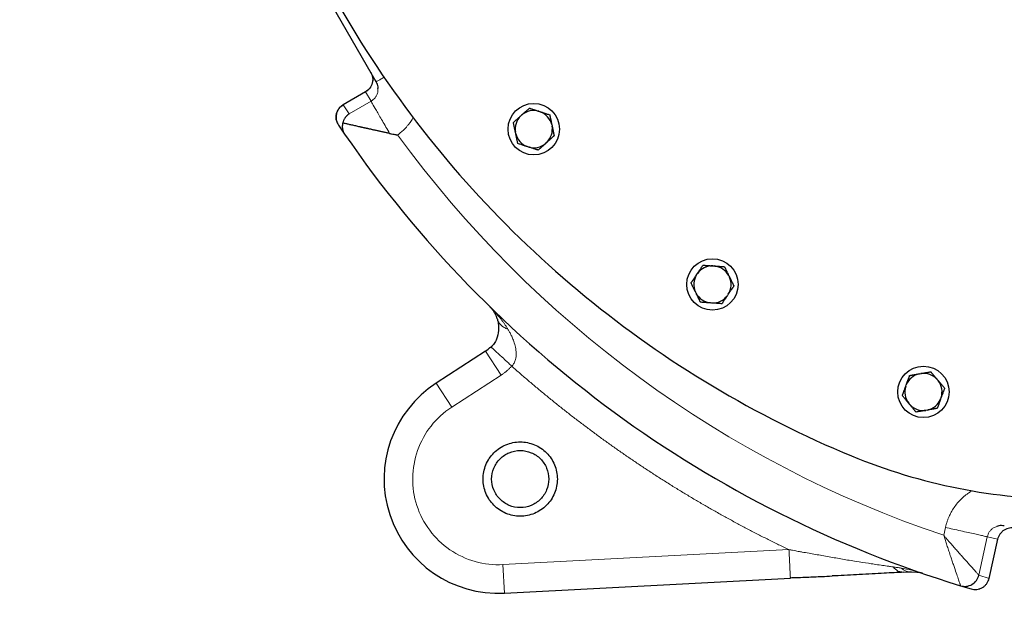
# Model space of a CAD drawing. Units: millimetres. Extents: x 0 to 420, y 0 to 297.
# Drawn here: x 88 to 105, y 73 to 83 of the extents above; entities that cross this region are included whole.
import ezdxf

# ---------------------------------------------------------------- set-up
doc = ezdxf.new("R2010")
doc.units = ezdxf.units.MM
doc.styles.add('SLDTEXTSTYLE0', font='TXT', dxfattribs={"width": 0.605})
doc.dimstyles.new('SLDDIMSTYLE0', dxfattribs={"dimtxt": 3.5, "dimasz": 3.5, "dimexe": 0, "dimexo": 0.0625, "dimgap": 0.875, "dimtad": 1, "dimlfac": 20, "dimrnd": 1e-09, "dimzin": 12, "dimdsep": 46, "dimtxsty": 'SLDTEXTSTYLE0', "dimsah": 1, "dimcen": 0.09, "dimadec": 0, "dimazin": 3, "dimtfac": 1, "dimtdec": 3, "dimtofl": 0, "dimtmove": 0, "dimatfit": 3, "dimfxl": 0, "dimfrac": 2, "dimtolj": 1, "dimtzin": 12, "dimarcsym": 0})

# ---------------------------------------------------------------- blocks, each defined once
blk = doc.blocks.new('_D_10')
at = {"color": 7, "linetype": 'Continuous', "lineweight": 0}
for p, q in [((84.468, 103.549), (84.468, 50.365)), ((159.718, 88.999), (159.718, 50.365)), ((159.718, 51.365), (84.468, 51.365))]:
    blk.add_line(p, q, dxfattribs=at)
at = {"color": 7, "linetype": 'Continuous', "lineweight": 18}
for points in [[(84.468, 51.365), (87.968, 50.827), (87.968, 51.903)], [(159.718, 51.365), (156.218, 51.903), (156.218, 50.827)]]:
    blk.add_solid(points, dxfattribs=at)
at = {"color": 7, "linetype": 'Continuous', "lineweight": 18, "insert": (116.746, 55.877), "char_height": 3.5, "attachment_point": 1, "style": 'SLDTEXTSTYLE0'}
blk.add_mtext('1505', dxfattribs=at)
blk = doc.blocks.new('_D_11')
at = {"color": 7, "linetype": 'Continuous', "lineweight": 0}
for p, q in [((77.118, 102.939), (77.118, 39.073)), ((159.718, 92.799), (159.718, 39.073)), ((159.718, 40.073), (77.118, 40.073))]:
    blk.add_line(p, q, dxfattribs=at)
at = {"color": 7, "linetype": 'Continuous', "lineweight": 18}
for points in [[(77.118, 40.073), (80.618, 39.535), (80.618, 40.612)], [(159.718, 40.073), (156.218, 40.612), (156.218, 39.535)]]:
    blk.add_solid(points, dxfattribs=at)
at = {"color": 7, "linetype": 'Continuous', "lineweight": 18, "insert": (113.071, 44.585), "char_height": 3.5, "attachment_point": 1, "style": 'SLDTEXTSTYLE0'}
blk.add_mtext('1652', dxfattribs=at)

msp = doc.modelspace()

# ---------------------------------------------------------------- linework, layer by layer
at = {"color": 7, "linetype": 'Continuous', "lineweight": 25}
for p, q in [((94.07807, 82.3542), (93.01603, 84.19371)), ((93.89288, 82.17804), (93.49825, 81.95019)), ((96.60712, 81.75627), (96.62709, 81.77425)), ((96.92223, 81.83698), (96.94779, 81.82868)), ((93.39026, 81.64655), (93.39473, 81.63552)), ((93.41693, 81.59461), (93.52538, 81.43512)), ((97.14968, 81.60445), (97.15527, 81.57816)), ((96.51947, 81.44302), (96.51388, 81.46931)), ((96.74693, 81.21049), (96.72137, 81.21879)), ((97.06203, 81.2912), (97.04206, 81.27322)), ((99.97103, 79.13046), (99.99783, 79.12859)), ((99.68481, 78.97591), (99.69984, 78.99819)), ((100.24798, 78.95986), (100.25976, 78.93571)), ((99.67554, 78.65077), (99.66376, 78.67492)), ((100.23871, 78.63472), (100.22368, 78.61244)), ((99.95249, 78.48017), (99.92568, 78.48205)), ((96.08354, 77.71579), (96.08957, 77.71013)), ((95.98989, 77.63715), (95.12626, 77.0763)), ((103.58403, 77.24191), (103.61049, 77.24658)), ((103.3437, 77.02271), (103.35289, 77.04796)), ((103.89402, 77.14338), (103.9113, 77.12279)), ((103.41337, 76.70498), (103.39609, 76.72557)), ((103.96369, 76.82565), (103.9545, 76.8004)), ((103.72336, 76.60645), (103.6969, 76.60178)), ((104.80285, 73.65657), (104.95616, 74.3481)), ((103.27692, 73.76787), (103.43891, 73.77487)), ((103.27806, 73.77275), (103.30041, 73.76751)), ((103.44673, 73.77518), (103.54088, 73.77117)), ((103.54091, 73.77076), (103.59009, 73.76385)), ((103.6354, 73.74872), (103.58902, 73.76243)), ((96.32021, 73.4017), (101.32573, 73.66402)), ((101.32573, 73.66402), (101.32525, 73.6726)), ((104.30428, 73.53165), (104.48906, 73.47618)), ((104.4892, 73.47621), (104.48908, 73.47625)), ((104.53457, 73.46732), (104.53742, 73.46703)), ((104.62234, 73.47513), (104.63773, 73.47843))]:
    msp.add_line(p, q, dxfattribs=at)
at = {"color": 8, "linetype": 'Continuous', "lineweight": 18}
for p, q in [((93.49944, 81.95066), (93.89165, 82.17711)), ((93.89164, 82.1771), (93.89211, 82.17629)), ((93.9867, 82.01247), (93.89165, 82.17711)), ((93.49944, 81.95066), (93.60667, 81.79305)), ((93.60667, 81.79305), (93.9867, 82.01246)), ((96.26221, 77.21781), (95.98989, 77.63715)), ((95.39858, 76.65696), (96.26221, 77.21781)), ((95.39858, 76.65696), (95.12626, 77.0763)), ((104.03826, 74.5516), (104.0078, 74.4143)), ((104.77038, 74.38929), (104.62134, 73.71675)), ((104.77038, 74.38929), (104.95598, 74.34817)), ((104.95598, 74.34815), (104.80356, 73.66063)), ((104.95598, 74.34815), (104.95616, 74.3481)), ((101.30035, 74.16316), (96.29404, 73.90101)), ((96.29404, 73.90101), (96.32021, 73.4017)), ((104.80354, 73.66064), (104.62132, 73.71675))]:
    msp.add_line(p, q, dxfattribs=at)
at = {"color": 7, "linetype": 'Continuous', "lineweight": 25}
for centre in [(96.83458, 81.52373), (99.96176, 78.80532), (103.6537, 76.92418)]:
    msp.add_circle(centre, 0.45, dxfattribs=at)
for centre, radius, start, end in [((96.83458, 81.52373), 0.32528, 74.367608, 129.632392), ((96.83458, 81.52373), 0.32528, 134.367608, 189.632392), ((96.83458, 81.52373), 0.32528, 14.367608, 69.632392), ((96.83458, 81.52373), 0.32528, 314.367608, 9.632392), ((110.21804, 92.89896), 20.25, 214.479699, 253.020301), ((96.83458, 81.52373), 0.32528, 194.367608, 249.632392), ((96.83458, 81.52373), 0.32528, 254.367608, 309.632392), ((99.96176, 78.80532), 0.32528, 88.367608, 143.632392), ((99.96176, 78.80532), 0.32528, 28.367608, 83.632392), ((99.96176, 78.80532), 0.32528, 148.367608, 203.632392), ((99.96176, 78.80532), 0.32528, 328.367608, 23.632392), ((99.96176, 78.80532), 0.32528, 208.367608, 263.632392), ((99.96176, 78.80532), 0.32528, 268.367608, 323.632392), ((95.71757, 78.05648), 0.5, 303, 317.048541), ((103.6537, 76.92418), 0.32528, 102.367608, 157.632392), ((103.6537, 76.92418), 0.32528, 42.367608, 97.632392), ((96.21554, 75.39896), 2, 123, 273), ((103.6537, 76.92418), 0.32528, 162.367608, 217.632392), ((103.6537, 76.92418), 0.32528, 342.367608, 37.632392), ((103.6537, 76.92418), 0.32528, 222.367608, 277.632392), ((103.6537, 76.92418), 0.32528, 282.367608, 337.632392)]:
    msp.add_arc(centre, radius, start, end, dxfattribs=at)
for points, knots in [([(90.96804, 92.89896), (90.96804, 91.99056), (91.03507, 91.08218), (91.30172, 89.28507), (91.50135, 88.39636), (92.02889, 86.65785), (92.3568, 85.80807), (93.1338, 84.16582), (93.58288, 83.37337), (94.5925, 81.86294), (95.15303, 81.14499), (96.37341, 79.79911), (97.03325, 79.1712), (98.43795, 78.01902), (99.1828, 77.49476), (100.7414, 76.56124), (101.55514, 76.15198), (102.39451, 75.80465)], [0, 0, 0, 0, 0.125, 0.125, 0.25, 0.25, 0.375, 0.375, 0.5, 0.5, 0.625, 0.625, 0.75, 0.75, 0.875, 0.875, 1, 1, 1, 1]), ([(93.98175, 82.52101), (93.9953, 82.49046), (94.02239, 82.42938), (94.01378, 82.32754), (93.97039, 82.23506), (93.91646, 82.19575), (93.8895, 82.1761)], [0, 0, 0, 0, 0.25023029, 0.50029275, 0.75018474, 1, 1, 1, 1]), ([(94.10728, 82.22932), (94.10852, 82.24043), (94.11342, 82.28402), (94.09316, 82.32423), (94.07807, 82.3542)], [0, 0, 0, 0, 0.25479025, 1, 1, 1, 1]), ([(93.39473, 81.64837), (93.38892, 81.66024), (93.37534, 81.68804), (93.37328, 81.73777), (93.37889, 81.79112), (93.39699, 81.84196), (93.43207, 81.90123), (93.47291, 81.93126), (93.49939, 81.95074)], [0, 0, 0, 0, 0.112367, 0.26304328, 0.41722164, 0.57138887, 0.72203515, 1, 1, 1, 1]), ([(93.49947, 81.9506), (93.48629, 81.94299), (93.47327, 81.93385), (93.44852, 81.91244), (93.4368, 81.90016), (93.41574, 81.87275), (93.40639, 81.85763), (93.39103, 81.82532), (93.38501, 81.80815), (93.37684, 81.77289), (93.37469, 81.75481), (93.37428, 81.71904), (93.37602, 81.70135), (93.38289, 81.66748), (93.38801, 81.6513), (93.40083, 81.62119), (93.4085, 81.60726), (93.417, 81.59463)], [0, 0, 0, 0, 0.125, 0.125, 0.25, 0.25, 0.375, 0.375, 0.5, 0.5, 0.625, 0.625, 0.75, 0.75, 0.875, 0.875, 1, 1, 1, 1]), ([(96.62709, 81.77425), (96.63012, 81.77697), (96.63618, 81.78242), (96.64524, 81.79057), (96.65428, 81.7987), (96.66333, 81.80685), (96.67241, 81.81503), (96.68154, 81.82327), (96.69494, 81.83534), (96.71264, 81.85126), (96.73464, 81.87107), (96.74914, 81.88413), (96.75655, 81.89081)], [0, 0, 0, 0, 0.06701702, 0.13395054, 0.20106601, 0.26862264, 0.33687095, 0.40605062, 0.47638883, 0.64401198, 0.81791818, 1, 1, 1, 1]), ([(96.75655, 81.89081), (96.76135, 81.88925), (96.77082, 81.88618), (96.78508, 81.88154), (96.79918, 81.87695), (96.81316, 81.87241), (96.82705, 81.8679), (96.84308, 81.8627), (96.86126, 81.85678), (96.88162, 81.85015), (96.90191, 81.84357), (96.91546, 81.83918), (96.92223, 81.83698)], [0, 0, 0, 0, 0.09228322, 0.18231263, 0.27029109, 0.35644429, 0.44102138, 0.52429502, 0.64643408, 0.76555895, 0.88295549, 1, 1, 1, 1]), ([(93.60667, 81.79304), (93.60337, 81.79093), (93.59691, 81.78682), (93.58776, 81.78021), (93.57928, 81.77354), (93.57145, 81.76684), (93.56426, 81.76015), (93.55767, 81.75356), (93.55166, 81.74709), (93.5462, 81.74079), (93.54125, 81.73471), (93.53678, 81.72888), (93.52982, 81.71925), (93.52096, 81.70545), (93.51113, 81.68696), (93.50312, 81.6684), (93.49669, 81.65003), (93.49357, 81.63749), (93.49206, 81.6314)], [0, 0, 0, 0, 0.060695468, 0.118721445, 0.174077975, 0.226765112, 0.276782919, 0.324131476, 0.368810877, 0.410821237, 0.4501627, 0.486835442, 0.520839683, 0.627248693, 0.728358383, 0.824178683, 0.91472127, 1, 1, 1, 1]), ([(96.47767, 81.6397), (96.48141, 81.64308), (96.48881, 81.64974), (96.49996, 81.65977), (96.51098, 81.66969), (96.5219, 81.67953), (96.53275, 81.6893), (96.54528, 81.70058), (96.55949, 81.71336), (96.57541, 81.72768), (96.59125, 81.74196), (96.60184, 81.7515), (96.60712, 81.75627)], [0, 0, 0, 0, 0.09228322, 0.18231263, 0.27029109, 0.35644429, 0.44102138, 0.52429502, 0.64643408, 0.76555895, 0.88295549, 1, 1, 1, 1]), ([(96.94779, 81.82868), (96.95166, 81.82742), (96.9594, 81.8249), (96.97099, 81.82112), (96.98256, 81.81736), (96.99414, 81.8136), (97.00577, 81.80982), (97.01746, 81.80603), (97.03461, 81.80047), (97.05725, 81.7931), (97.08541, 81.78395), (97.10397, 81.77793), (97.11346, 81.77484)], [0, 0, 0, 0, 0.06701702, 0.13395054, 0.20106601, 0.26862264, 0.33687095, 0.40605062, 0.47638883, 0.64401198, 0.81791818, 1, 1, 1, 1]), ([(97.11346, 81.77484), (97.11451, 81.76991), (97.11658, 81.76017), (97.11969, 81.7455), (97.12277, 81.731), (97.12583, 81.71662), (97.12887, 81.70234), (97.13238, 81.68585), (97.13634, 81.66715), (97.14078, 81.6462), (97.14523, 81.62534), (97.1482, 81.61141), (97.14968, 81.60445)], [0, 0, 0, 0, 0.09228322, 0.18231263, 0.27029109, 0.35644429, 0.44102138, 0.52429502, 0.64643408, 0.76555895, 0.88295549, 1, 1, 1, 1]), ([(93.49206, 81.63142), (93.49121, 81.62805), (93.48947, 81.6212), (93.48744, 81.61078), (93.4858, 81.60006), (93.48463, 81.58904), (93.48396, 81.57774), (93.48382, 81.5662), (93.48426, 81.55444), (93.4853, 81.54248), (93.48699, 81.53024), (93.48949, 81.51727), (93.49307, 81.50312), (93.49811, 81.48754), (93.50498, 81.47072), (93.51389, 81.45283), (93.52144, 81.4412), (93.52538, 81.43512)], [0, 0, 0, 0, 0.0464584, 0.09457942, 0.14436608, 0.1958211, 0.24894696, 0.3037459, 0.36021997, 0.41837104, 0.47820082, 0.54144865, 0.61418295, 0.69640475, 0.78811467, 0.88931304, 1, 1, 1, 1]), ([(94.31233, 81.44844), (94.30271, 81.45052), (94.28362, 81.45463), (94.25532, 81.46077), (94.22757, 81.46681), (94.2004, 81.47276), (94.17379, 81.47859), (94.14776, 81.48432), (94.1223, 81.48993), (94.09743, 81.49541), (94.07314, 81.50077), (94.04943, 81.50601), (94.0263, 81.51111), (94.00376, 81.51608), (93.98181, 81.52093), (93.96043, 81.52564), (93.93965, 81.53022), (93.91944, 81.53467), (93.89982, 81.539), (93.88078, 81.5432), (93.86232, 81.54728), (93.84444, 81.55124), (93.82713, 81.55508), (93.8104, 81.55882), (93.7863, 81.56423), (93.75536, 81.57122), (93.71831, 81.57964), (93.68319, 81.58764), (93.65003, 81.59521), (93.61881, 81.60234), (93.58956, 81.60904), (93.56225, 81.61529), (93.53692, 81.62109), (93.51344, 81.62648), (93.49915, 81.62977), (93.4921, 81.6314)], [0, 0, 0, 0, 0.03099161, 0.06145149, 0.09138, 0.12077751, 0.14964439, 0.17798107, 0.20578797, 0.23306555, 0.2598143, 0.28603473, 0.31172739, 0.33689286, 0.36153177, 0.38564476, 0.40923255, 0.43229588, 0.45483556, 0.47685245, 0.49834747, 0.51932163, 0.53977598, 0.55971168, 0.57912997, 0.6266615, 0.67292128, 0.71792915, 0.76170667, 0.80427724, 0.84566633, 0.88590163, 0.9250133, 0.96303418, 1, 1, 1, 1]), ([(96.51388, 81.46931), (96.51304, 81.47329), (96.51135, 81.48126), (96.50882, 81.49318), (96.5063, 81.50508), (96.50377, 81.51699), (96.50122, 81.52895), (96.49866, 81.54097), (96.4949, 81.5586), (96.48996, 81.5819), (96.4838, 81.61085), (96.47974, 81.62994), (96.47767, 81.6397)], [0, 0, 0, 0, 0.06701702, 0.13395054, 0.20106601, 0.26862264, 0.33687095, 0.40605062, 0.47638883, 0.64401198, 0.81791818, 1, 1, 1, 1]), ([(97.15527, 81.57816), (97.15604, 81.57454), (97.15758, 81.56729), (97.15989, 81.55643), (97.1622, 81.54555), (97.16452, 81.53464), (97.16811, 81.51778), (97.17294, 81.49491), (97.17904, 81.46616), (97.18527, 81.43693), (97.18938, 81.41765), (97.19149, 81.40777)], [0, 0, 0, 0, 0.06091738, 0.12192026, 0.18321343, 0.24499707, 0.30746504, 0.47165121, 0.64026925, 0.81571936, 1, 1, 1, 1]), ([(94.31233, 81.44844), (94.31964, 81.44687), (94.33146, 81.44433), (94.35499, 81.4393), (94.38286, 81.43364), (94.41217, 81.42867), (94.43547, 81.42513), (94.44706, 81.4234), (94.45283, 81.42254)], [0, 0, 0, 0, 0.15722667, 0.25434787, 0.50577533, 0.75428848, 0.87771346, 1, 1, 1, 1]), ([(96.55569, 81.27263), (96.55464, 81.27756), (96.55257, 81.2873), (96.54946, 81.30197), (96.54638, 81.31647), (96.54332, 81.33085), (96.54028, 81.34513), (96.53677, 81.36162), (96.53281, 81.38032), (96.52837, 81.40127), (96.52392, 81.42213), (96.52095, 81.43606), (96.51947, 81.44302)], [0, 0, 0, 0, 0.09228322, 0.18231263, 0.27029109, 0.35644429, 0.44102138, 0.52429502, 0.64643408, 0.76555895, 0.88295549, 1, 1, 1, 1]), ([(97.19149, 81.40777), (97.18769, 81.40435), (97.18021, 81.39761), (97.16893, 81.38746), (97.15778, 81.37743), (97.14673, 81.36747), (97.13575, 81.35759), (97.12321, 81.34628), (97.10908, 81.33358), (97.09335, 81.31944), (97.0777, 81.30533), (97.06725, 81.29591), (97.06203, 81.2912)], [0, 0, 0, 0, 0.09338495, 0.18446015, 0.27343643, 0.36054863, 0.44605625, 0.53024347, 0.65080183, 0.76843768, 0.88439413, 1, 1, 1, 1]), ([(96.72137, 81.21879), (96.71749, 81.22005), (96.70975, 81.22257), (96.69816, 81.22635), (96.68659, 81.23011), (96.67501, 81.23387), (96.66339, 81.23765), (96.65169, 81.24144), (96.63454, 81.247), (96.6119, 81.25437), (96.58374, 81.26352), (96.56518, 81.26954), (96.55569, 81.27263)], [0, 0, 0, 0, 0.06701702, 0.13395054, 0.20106601, 0.26862264, 0.33687095, 0.40605062, 0.47638883, 0.64401198, 0.81791818, 1, 1, 1, 1]), ([(96.9126, 81.15666), (96.9073, 81.15838), (96.89684, 81.16178), (96.88108, 81.1669), (96.8655, 81.17197), (96.85005, 81.17698), (96.83244, 81.1827), (96.81269, 81.18914), (96.79072, 81.19629), (96.76884, 81.20338), (96.75422, 81.20812), (96.74693, 81.21049)], [0, 0, 0, 0, 0.101978762, 0.201265873, 0.29813992, 0.392913659, 0.485934758, 0.618372448, 0.747120449, 0.873760254, 1, 1, 1, 1]), ([(97.04206, 81.27322), (97.03902, 81.27049), (97.03295, 81.26502), (97.02386, 81.25685), (97.01479, 81.24869), (97.00571, 81.24052), (96.99661, 81.23231), (96.98745, 81.22406), (96.97406, 81.21199), (96.95639, 81.1961), (96.93445, 81.17634), (96.92, 81.16332), (96.9126, 81.15666)], [0, 0, 0, 0, 0.06721764, 0.13435128, 0.20166869, 0.26943134, 0.33789184, 0.40729187, 0.47786041, 0.6450192, 0.8184409, 1, 1, 1, 1]), ([(99.69984, 78.99819), (99.70211, 79.00157), (99.70667, 79.00832), (99.71349, 79.01842), (99.7203, 79.0285), (99.72711, 79.0386), (99.73394, 79.04873), (99.74081, 79.05893), (99.75088, 79.07388), (99.76421, 79.09361), (99.78076, 79.11816), (99.79167, 79.13434), (99.79725, 79.14261)], [0, 0, 0, 0, 0.06701702, 0.13395054, 0.20106601, 0.26862264, 0.33687095, 0.40605062, 0.47638883, 0.64401198, 0.81791818, 1, 1, 1, 1]), ([(99.79725, 79.14261), (99.80228, 79.14226), (99.81221, 79.14157), (99.82717, 79.14052), (99.84196, 79.13948), (99.85662, 79.13846), (99.87119, 79.13744), (99.88801, 79.13627), (99.90708, 79.13492), (99.92844, 79.13342), (99.94971, 79.13194), (99.96393, 79.13096), (99.97103, 79.13046)], [0, 0, 0, 0, 0.092283219, 0.18231263, 0.27029109, 0.35644429, 0.441021377, 0.524295017, 0.646434075, 0.765558951, 0.882955491, 1, 1, 1, 1]), ([(99.99783, 79.12859), (100.0019, 79.1283), (100.01002, 79.12773), (100.02217, 79.12687), (100.03431, 79.12602), (100.04646, 79.12517), (100.05865, 79.12432), (100.07092, 79.12347), (100.0889, 79.12222), (100.11266, 79.12055), (100.14219, 79.11849), (100.16165, 79.11713), (100.17161, 79.11644)], [0, 0, 0, 0, 0.06701702, 0.13395054, 0.20106601, 0.26862264, 0.33687095, 0.40605062, 0.47638883, 0.64401198, 0.81791818, 1, 1, 1, 1]), ([(100.17161, 79.11644), (100.17382, 79.1119), (100.17819, 79.10295), (100.18476, 79.08947), (100.19125, 79.07615), (100.1977, 79.06294), (100.2041, 79.04981), (100.2115, 79.03466), (100.21987, 79.01748), (100.22924, 78.99823), (100.2386, 78.97906), (100.24486, 78.96626), (100.24798, 78.95986)], [0, 0, 0, 0, 0.09228322, 0.18231263, 0.27029109, 0.35644429, 0.44102138, 0.52429502, 0.64643408, 0.76555895, 0.88295549, 1, 1, 1, 1]), ([(99.5874, 78.83149), (99.59021, 78.83567), (99.59579, 78.84393), (99.60417, 78.85636), (99.61247, 78.86865), (99.62068, 78.88084), (99.62885, 78.89294), (99.63827, 78.90692), (99.64897, 78.92276), (99.66095, 78.94051), (99.67287, 78.9582), (99.68083, 78.97001), (99.68481, 78.97591)], [0, 0, 0, 0, 0.09228322, 0.18231263, 0.27029109, 0.35644429, 0.44102138, 0.52429502, 0.64643408, 0.76555895, 0.88295549, 1, 1, 1, 1]), ([(100.25976, 78.93571), (100.26154, 78.93205), (100.26511, 78.92473), (100.27044, 78.91377), (100.27577, 78.90284), (100.28111, 78.89189), (100.28647, 78.88091), (100.29187, 78.86986), (100.29984, 78.85352), (100.31043, 78.83181), (100.32118, 78.80978), (100.32977, 78.79216), (100.33399, 78.78351), (100.33612, 78.77914)], [0, 0, 0, 0, 0.067016357, 0.133949221, 0.20106403, 0.268619999, 0.336867636, 0.40604662, 0.47638414, 0.646560368, 0.823773911, 0.910939447, 1, 1, 1, 1]), ([(99.66376, 78.67492), (99.66198, 78.67859), (99.65841, 78.68591), (99.65307, 78.69686), (99.64775, 78.7078), (99.64241, 78.71874), (99.63705, 78.72973), (99.63165, 78.74077), (99.62374, 78.75697), (99.61331, 78.77838), (99.60033, 78.80499), (99.59177, 78.82252), (99.5874, 78.83149)], [0, 0, 0, 0, 0.06701702, 0.13395054, 0.20106601, 0.26862264, 0.33687095, 0.40605062, 0.47638883, 0.64401198, 0.81791818, 1, 1, 1, 1]), ([(100.33612, 78.77914), (100.33327, 78.77491), (100.32763, 78.76655), (100.31914, 78.75398), (100.31076, 78.74154), (100.30244, 78.72921), (100.29418, 78.71696), (100.28474, 78.70296), (100.27411, 78.68722), (100.26228, 78.66969), (100.2505, 78.65222), (100.24264, 78.64055), (100.23871, 78.63472)], [0, 0, 0, 0, 0.09338495, 0.18446015, 0.27343643, 0.36054863, 0.44605625, 0.53024347, 0.65080183, 0.76843768, 0.88439413, 1, 1, 1, 1]), ([(99.75191, 78.4942), (99.7497, 78.49873), (99.74533, 78.50768), (99.73876, 78.52116), (99.73226, 78.53449), (99.72582, 78.5477), (99.71941, 78.56082), (99.71202, 78.57597), (99.70365, 78.59316), (99.69427, 78.61241), (99.68491, 78.63157), (99.67866, 78.64438), (99.67554, 78.65077)], [0, 0, 0, 0, 0.09228322, 0.18231263, 0.27029109, 0.35644429, 0.44102138, 0.52429502, 0.64643408, 0.76555895, 0.88295549, 1, 1, 1, 1]), ([(100.22368, 78.61244), (100.2214, 78.60905), (100.21683, 78.60228), (100.20999, 78.59216), (100.20316, 78.58204), (100.19633, 78.57192), (100.18948, 78.56175), (100.18259, 78.55152), (100.17251, 78.53657), (100.15921, 78.51688), (100.14271, 78.4924), (100.13183, 78.47627), (100.12627, 78.46802)], [0, 0, 0, 0, 0.06721764, 0.13435128, 0.20166869, 0.26943134, 0.33789184, 0.40729187, 0.47786041, 0.6450192, 0.8184409, 1, 1, 1, 1]), ([(96.19732, 78.19736), (96.19589, 78.20206), (96.19299, 78.21165), (96.18807, 78.22592), (96.18258, 78.24047), (96.17491, 78.259), (96.16378, 78.28281), (96.14977, 78.30848), (96.13535, 78.33154), (96.12312, 78.34915), (96.11029, 78.3662), (96.09673, 78.3827), (96.0817, 78.39941), (96.0717, 78.40942), (96.06698, 78.41413)], [0, 0, 0, 0, 0.05342929, 0.10917563, 0.16724327, 0.22763145, 0.33659267, 0.46955799, 0.57049749, 0.65980417, 0.72671778, 0.82768646, 0.91878707, 1, 1, 1, 1]), ([(99.92568, 78.48205), (99.92162, 78.48233), (99.9135, 78.4829), (99.90134, 78.48376), (99.88921, 78.48461), (99.87706, 78.48546), (99.86487, 78.48631), (99.8526, 78.48716), (99.83461, 78.48841), (99.81086, 78.49008), (99.78133, 78.49214), (99.76186, 78.4935), (99.75191, 78.4942)], [0, 0, 0, 0, 0.06701702, 0.13395054, 0.20106601, 0.26862264, 0.33687095, 0.40605062, 0.47638883, 0.64401198, 0.81791818, 1, 1, 1, 1]), ([(100.12627, 78.46802), (100.12124, 78.46837), (100.11131, 78.46907), (100.09635, 78.47012), (100.08156, 78.47115), (100.06689, 78.47218), (100.05233, 78.47319), (100.03551, 78.47436), (100.01644, 78.47571), (99.99508, 78.47721), (99.9738, 78.47869), (99.95959, 78.47968), (99.95249, 78.48017)], [0, 0, 0, 0, 0.09228322, 0.18231263, 0.27029109, 0.35644429, 0.44102138, 0.52429502, 0.64643408, 0.76555895, 0.88295549, 1, 1, 1, 1]), ([(96.19742, 78.197), (96.20354, 78.17299), (96.21683, 78.12082), (96.22205, 77.99731), (96.19711, 77.87225), (96.14712, 77.77033), (96.10735, 77.729), (96.08711, 77.70797)], [0, 0, 0, 0, 0.21224937, 0.46122842, 0.72963709, 0.8623479, 1, 1, 1, 1]), ([(103.35289, 77.04796), (103.35429, 77.05179), (103.35707, 77.05944), (103.36125, 77.07089), (103.36541, 77.08232), (103.36958, 77.09376), (103.37376, 77.10525), (103.37795, 77.11681), (103.38411, 77.13375), (103.39227, 77.15612), (103.40239, 77.18394), (103.40906, 77.20228), (103.41247, 77.21166)], [0, 0, 0, 0, 0.067017017, 0.133950538, 0.201066007, 0.268622642, 0.33687095, 0.406050615, 0.476388828, 0.644011978, 0.817918184, 1, 1, 1, 1]), ([(103.41247, 77.21166), (103.41744, 77.21254), (103.42725, 77.21426), (103.44201, 77.21686), (103.45661, 77.21944), (103.47109, 77.22199), (103.48547, 77.22453), (103.50207, 77.22746), (103.5209, 77.23077), (103.54199, 77.23448), (103.56299, 77.23819), (103.57702, 77.24067), (103.58403, 77.24191)], [0, 0, 0, 0, 0.09228322, 0.18231263, 0.27029109, 0.35644429, 0.44102138, 0.52429502, 0.64643408, 0.76555895, 0.88295549, 1, 1, 1, 1]), ([(103.61049, 77.24658), (103.61451, 77.24728), (103.62253, 77.24869), (103.63453, 77.2508), (103.64651, 77.25291), (103.6585, 77.25502), (103.67054, 77.25715), (103.68264, 77.25929), (103.7004, 77.26243), (103.72385, 77.26656), (103.753, 77.2717), (103.77222, 77.27509), (103.78205, 77.27683)], [0, 0, 0, 0, 0.06701702, 0.13395054, 0.20106601, 0.26862264, 0.33687095, 0.40605062, 0.47638883, 0.64401198, 0.81791818, 1, 1, 1, 1]), ([(103.78205, 77.27683), (103.78529, 77.27296), (103.79169, 77.26533), (103.80133, 77.25384), (103.81085, 77.24249), (103.8203, 77.23123), (103.82969, 77.22004), (103.84053, 77.20713), (103.85281, 77.19248), (103.86657, 77.17607), (103.88028, 77.15974), (103.88945, 77.14883), (103.89402, 77.14338)], [0, 0, 0, 0, 0.09228322, 0.18231263, 0.27029109, 0.35644429, 0.44102138, 0.52429502, 0.64643408, 0.76555895, 0.88295549, 1, 1, 1, 1]), ([(103.28412, 76.85901), (103.28584, 76.86375), (103.28925, 76.87311), (103.29438, 76.8872), (103.29946, 76.90113), (103.30448, 76.91494), (103.30947, 76.92867), (103.31524, 76.94451), (103.32178, 76.96247), (103.32912, 76.98259), (103.3364, 77.00263), (103.34127, 77.01602), (103.3437, 77.02271)], [0, 0, 0, 0, 0.092283219, 0.182312631, 0.27029109, 0.356444291, 0.441021378, 0.524295017, 0.646434076, 0.765558951, 0.882955492, 1, 1, 1, 1]), ([(103.9113, 77.12279), (103.91392, 77.11967), (103.91915, 77.11343), (103.92697, 77.10409), (103.93479, 77.09477), (103.94262, 77.08544), (103.95048, 77.07608), (103.95839, 77.06667), (103.96998, 77.05286), (103.98528, 77.03461), (104.00431, 77.01194), (104.01686, 76.99699), (104.02327, 76.98935)], [0, 0, 0, 0, 0.067017017, 0.133950539, 0.201066008, 0.268622642, 0.33687095, 0.406050616, 0.476388828, 0.644011979, 0.817918184, 1, 1, 1, 1]), ([(103.39609, 76.72557), (103.39348, 76.72869), (103.38824, 76.73493), (103.38042, 76.74427), (103.3726, 76.75359), (103.36477, 76.76292), (103.35691, 76.77228), (103.349, 76.78169), (103.33741, 76.7955), (103.32211, 76.81375), (103.30308, 76.83642), (103.29054, 76.85137), (103.28412, 76.85901)], [0, 0, 0, 0, 0.067017017, 0.133950539, 0.201066008, 0.268622643, 0.336870951, 0.406050616, 0.476388828, 0.644011979, 0.817918184, 1, 1, 1, 1]), ([(104.02327, 76.98935), (104.02127, 76.98384), (104.01731, 76.97298), (104.01135, 76.95659), (104.00546, 76.94039), (103.99854, 76.92138), (103.99057, 76.89957), (103.98156, 76.87487), (103.97264, 76.85028), (103.96667, 76.83385), (103.96369, 76.82565)], [0, 0, 0, 0, 0.10719491, 0.21150954, 0.31326847, 0.41283757, 0.56522271, 0.71234958, 0.85645484, 1, 1, 1, 1]), ([(103.52534, 76.57154), (103.5221, 76.5754), (103.5157, 76.58303), (103.50606, 76.59452), (103.49654, 76.60588), (103.48709, 76.61713), (103.4777, 76.62832), (103.46686, 76.64123), (103.45458, 76.65588), (103.44083, 76.67229), (103.42711, 76.68862), (103.41794, 76.69953), (103.41337, 76.70498)], [0, 0, 0, 0, 0.09228322, 0.18231263, 0.27029109, 0.35644429, 0.44102138, 0.52429502, 0.64643408, 0.76555895, 0.88295549, 1, 1, 1, 1]), ([(103.9545, 76.8004), (103.9531, 76.79656), (103.95031, 76.78888), (103.94612, 76.7774), (103.94194, 76.76594), (103.93776, 76.75446), (103.93357, 76.74294), (103.92936, 76.73135), (103.9232, 76.71441), (103.91507, 76.69208), (103.90497, 76.66434), (103.89832, 76.64605), (103.89492, 76.6367)], [0, 0, 0, 0, 0.067217642, 0.134351283, 0.201668694, 0.269431337, 0.337891842, 0.407291867, 0.477860412, 0.645019202, 0.818440898, 1, 1, 1, 1]), ([(103.6969, 76.60178), (103.69289, 76.60108), (103.68487, 76.59967), (103.67287, 76.59756), (103.66088, 76.59545), (103.64889, 76.59334), (103.63685, 76.59121), (103.62475, 76.58907), (103.60699, 76.58593), (103.58354, 76.58181), (103.55439, 76.57666), (103.53517, 76.57327), (103.52534, 76.57154)], [0, 0, 0, 0, 0.06701702, 0.13395054, 0.20106601, 0.26862264, 0.33687095, 0.40605062, 0.47638883, 0.64401198, 0.81791818, 1, 1, 1, 1]), ([(103.89492, 76.6367), (103.88995, 76.63583), (103.88015, 76.6341), (103.86538, 76.6315), (103.85078, 76.62892), (103.8363, 76.62637), (103.82192, 76.62383), (103.80532, 76.6209), (103.78649, 76.61759), (103.7654, 76.61389), (103.7444, 76.61017), (103.73037, 76.60769), (103.72336, 76.60645)], [0, 0, 0, 0, 0.09228322, 0.18231263, 0.27029109, 0.35644429, 0.44102138, 0.52429502, 0.64643408, 0.76555895, 0.88295549, 1, 1, 1, 1]), ([(95.94743, 75.39896), (95.94743, 75.48404), (95.96435, 75.56908), (96.02947, 75.72629), (96.07764, 75.79839), (96.19796, 75.91872), (96.27006, 75.96689), (96.42727, 76.03201), (96.51232, 76.04893), (96.68248, 76.04893), (96.76753, 76.03201), (96.92474, 75.96689), (96.99684, 75.91872), (97.11716, 75.79839), (97.16534, 75.72629), (97.23046, 75.56908), (97.24738, 75.48404), (97.24738, 75.39896)], [0, 0, 0, 0, 0.125, 0.125, 0.25, 0.25, 0.375, 0.375, 0.5, 0.5, 0.625, 0.625, 0.75, 0.75, 0.875, 0.875, 1, 1, 1, 1]), ([(96.0974, 75.39896), (96.0974, 75.46441), (96.11042, 75.52983), (96.16051, 75.65076), (96.19757, 75.70623), (96.29013, 75.79879), (96.34559, 75.83585), (96.46653, 75.88594), (96.53195, 75.89896), (96.66285, 75.89896), (96.72828, 75.88594), (96.84921, 75.83585), (96.90468, 75.79879), (96.99724, 75.70623), (97.0343, 75.65076), (97.08439, 75.52983), (97.0974, 75.46441), (97.0974, 75.39896)], [0, 0, 0, 0, 0.125, 0.125, 0.25, 0.25, 0.375, 0.375, 0.5, 0.5, 0.625, 0.625, 0.75, 0.75, 0.875, 0.875, 1, 1, 1, 1]), ([(102.39451, 75.80465), (102.99873, 75.55463), (103.62753, 75.36407), (104.91025, 75.10916), (105.56414, 75.04482), (106.87194, 75.04482), (107.52583, 75.10916), (108.80855, 75.36407), (109.43735, 75.55463), (110.04157, 75.80465)], [0, 0, 0, 0, 0.25, 0.25, 0.5, 0.5, 0.75, 0.75, 1, 1, 1, 1]), ([(97.24738, 75.39896), (97.24738, 75.31387), (97.23046, 75.22883), (97.16534, 75.07162), (97.11716, 74.99952), (96.99684, 74.87919), (96.92474, 74.83102), (96.76753, 74.7659), (96.68248, 74.74898), (96.51232, 74.74898), (96.42727, 74.7659), (96.27006, 74.83102), (96.19796, 74.87919), (96.07764, 74.99952), (96.02947, 75.07162), (95.96435, 75.22883), (95.94743, 75.31387), (95.94743, 75.39896)], [0, 0, 0, 0, 0.125, 0.125, 0.25, 0.25, 0.375, 0.375, 0.5, 0.5, 0.625, 0.625, 0.75, 0.75, 0.875, 0.875, 1, 1, 1, 1]), ([(97.0974, 75.39896), (97.0974, 75.33351), (97.08439, 75.26808), (97.0343, 75.14715), (96.99724, 75.09168), (96.90468, 74.99912), (96.84921, 74.96206), (96.72828, 74.91197), (96.66285, 74.89896), (96.53195, 74.89896), (96.46653, 74.91197), (96.34559, 74.96206), (96.29013, 74.99912), (96.19757, 75.09168), (96.16051, 75.14715), (96.11042, 75.26808), (96.0974, 75.33351), (96.0974, 75.39896)], [0, 0, 0, 0, 0.125, 0.125, 0.25, 0.25, 0.375, 0.375, 0.5, 0.5, 0.625, 0.625, 0.75, 0.75, 0.875, 0.875, 1, 1, 1, 1]), ([(105.06881, 74.5792), (105.03546, 74.5846), (104.99091, 74.59181), (104.95075, 74.57397), (104.94067, 74.56949)], [0, 0, 0, 0, 0.74895093, 1, 1, 1, 1]), ([(104.95616, 74.3481), (104.96564, 74.38038), (104.97927, 74.4268), (105.01534, 74.45754), (105.02633, 74.46691)], [0, 0, 0, 0, 0.69520403, 1, 1, 1, 1]), ([(105.25456, 74.53802), (105.22189, 74.54157), (105.15617, 74.54871), (105.07773, 74.5147), (105.0352, 74.48501), (105.02356, 74.47085), (105.02317, 74.47038)], [0, 0, 0, 0, 0.38809592, 0.78079862, 0.99266738, 1, 1, 1, 1]), ([(103.30041, 73.76751), (103.24888, 73.76481), (103.14108, 73.75916), (102.9582, 73.74958), (102.75371, 73.73886), (102.53873, 73.72759), (102.32057, 73.71616), (102.16228, 73.70787), (102.07358, 73.70322), (102.05824, 73.70241)], [0, 0, 0, 0, 0.13793596, 0.28860466, 0.4569889, 0.63470378, 0.79749949, 0.9649769, 1, 1, 1, 1]), ([(101.31309, 73.67171), (101.41447, 73.67527), (101.60145, 73.68183), (101.84964, 73.69263), (101.99552, 73.69973), (102.05569, 73.70265)], [0, 0, 0, 0, 0.41026568, 0.75671098, 1, 1, 1, 1]), ([(104.30439, 73.53161), (104.33724, 73.52159), (104.37218, 73.51843), (104.44042, 73.52639), (104.47369, 73.5375), (104.53302, 73.57214), (104.55906, 73.59566), (104.59954, 73.65117), (104.61398, 73.68315), (104.6214, 73.71669)], [0, 0, 0, 0, 0.25, 0.25, 0.5, 0.5, 0.75, 0.75, 1, 1, 1, 1]), ([(104.48908, 73.47624), (104.50358, 73.47197), (104.51905, 73.46885), (104.55136, 73.46566), (104.5682, 73.46561), (104.60231, 73.46911), (104.61958, 73.47267), (104.65336, 73.48357), (104.66986, 73.49091), (104.70093, 73.50897), (104.71547, 73.5197), (104.74168, 73.54371), (104.75334, 73.55699), (104.77329, 73.58499), (104.78159, 73.59971), (104.79481, 73.6295), (104.79975, 73.64456), (104.80319, 73.65935)], [0, 0, 0, 0, 0.125, 0.125, 0.25, 0.25, 0.375, 0.375, 0.5, 0.5, 0.625, 0.625, 0.75, 0.75, 0.875, 0.875, 1, 1, 1, 1])]:
    msp.add_open_spline(points, degree=3, knots=knots, dxfattribs=at)
at = {"color": 8, "linetype": 'Continuous', "lineweight": 18}
for points, knots in [([(93.98294, 82.51897), (93.98482, 82.51561), (93.98859, 82.50888), (93.99364, 82.49847), (93.99824, 82.48785), (94.00233, 82.47703), (94.00593, 82.46603), (94.00902, 82.45488), (94.01159, 82.4436), (94.01363, 82.43221), (94.01515, 82.42074), (94.01613, 82.40922), (94.01659, 82.39766), (94.01651, 82.38609), (94.0159, 82.37454), (94.01475, 82.36303), (94.01307, 82.35159), (94.01087, 82.34024), (94.0059, 82.31976), (93.99358, 82.28498), (93.97049, 82.24637), (93.94353, 82.21603), (93.92249, 82.19766), (93.90555, 82.18544), (93.89562, 82.17949), (93.89165, 82.17711)], [0, 0, 0, 0, 0.02950292, 0.05900724, 0.08851182, 0.11801503, 0.1475152, 0.17701098, 0.20650182, 0.23598811, 0.2654699, 0.29494655, 0.32441708, 0.35388058, 0.38333663, 0.41278565, 0.44222838, 0.47166478, 0.50109428, 0.60313078, 0.75224693, 0.84090807, 0.91175253, 0.96478259, 1, 1, 1, 1]), ([(94.21806, 82.43503), (94.20758, 82.42897), (94.16934, 82.4069), (94.12473, 82.38114), (94.08512, 82.35827), (94.08042, 82.35556), (94.07807, 82.3542)], [0, 0, 0, 0, 0.11189098, 0.40792732, 0.70396366, 1, 1, 1, 1]), ([(93.9867, 82.01247), (94.01196, 82.03075), (94.05101, 82.05902), (94.08565, 82.11498), (94.10799, 82.1675), (94.10753, 82.20736), (94.10728, 82.22932)], [0, 0, 0, 0, 0.353594019, 0.54672356, 0.750257848, 1, 1, 1, 1]), ([(93.9867, 82.01246), (93.98747, 82.01112), (93.99622, 81.99597), (94.02858, 81.93992), (94.05218, 81.89904), (94.11131, 81.79663), (94.14682, 81.73512), (94.22532, 81.59915), (94.2683, 81.52472), (94.31233, 81.44845)], [0, 0, 0, 0, 0.25, 0.25, 0.5, 0.5, 0.75, 0.75, 1, 1, 1, 1]), ([(94.72444, 81.72415), (94.72076, 81.71794), (94.71135, 81.70201), (94.69314, 81.67347), (94.66843, 81.63783), (94.63848, 81.5989), (94.60275, 81.55709), (94.56738, 81.52026), (94.53337, 81.48828), (94.50551, 81.46396), (94.47869, 81.44205), (94.46115, 81.42882), (94.45283, 81.42254)], [0, 0, 0, 0, 0.05298856, 0.13579945, 0.24843794, 0.37126034, 0.49618223, 0.6520218, 0.74583675, 0.83875275, 0.92347146, 1, 1, 1, 1]), ([(96.06698, 78.41413), (96.07398, 78.40724), (96.09336, 78.38815), (96.12971, 78.35076), (96.18032, 78.29572), (96.22834, 78.23908), (96.26924, 78.18713), (96.29939, 78.14673), (96.32834, 78.10562), (96.3561, 78.06388), (96.3735, 78.03538), (96.38218, 78.02116)], [0, 0, 0, 0, 0.05842806, 0.16188204, 0.31025303, 0.50317097, 0.60322203, 0.70299183, 0.80242249, 0.90144963, 1, 1, 1, 1]), ([(96.38218, 78.02116), (96.35896, 78.02965), (96.33694, 78.03999), (96.2966, 78.06411), (96.27829, 78.07788), (96.24643, 78.10825), (96.23288, 78.12484), (96.2111, 78.15993), (96.20288, 78.17843), (96.19732, 78.19736)], [0, 0, 0, 0, 0.25, 0.25, 0.5, 0.5, 0.75, 0.75, 1, 1, 1, 1]), ([(96.38218, 78.02116), (96.38583, 78.01499), (96.39373, 78.00164), (96.40607, 77.97982), (96.41969, 77.95468), (96.43888, 77.91722), (96.45861, 77.87475), (96.48472, 77.81041), (96.51046, 77.7317), (96.52818, 77.63641), (96.52861, 77.55399), (96.51835, 77.49779), (96.50535, 77.45929), (96.49166, 77.43053), (96.47591, 77.40601), (96.46198, 77.38831), (96.45322, 77.37904), (96.44961, 77.37521)], [0, 0, 0, 0, 0.03212618, 0.06956566, 0.11225604, 0.16011608, 0.25770422, 0.32095442, 0.46851944, 0.62262135, 0.74149811, 0.8187137, 0.86075946, 0.90912469, 0.94853704, 0.97876768, 1, 1, 1, 1]), ([(96.08957, 77.71013), (96.08959, 77.71012), (96.09174, 77.7081), (96.10837, 77.69263), (96.14103, 77.66224), (96.18174, 77.62437), (96.22028, 77.58851), (96.25139, 77.55958), (96.29706, 77.51709), (96.35269, 77.46535), (96.40975, 77.4123), (96.43912, 77.38497), (96.44961, 77.37521)], [0, 0, 0, 0, 0.00120439, 0.14077885, 0.28615571, 0.43461713, 0.51598566, 0.59114481, 0.65983736, 0.82654931, 0.93809449, 1, 1, 1, 1]), ([(96.44969, 77.3753), (96.44457, 77.36987), (96.43434, 77.35901), (96.41855, 77.34318), (96.40248, 77.32771), (96.38607, 77.31262), (96.36934, 77.29792), (96.3523, 77.2836), (96.33493, 77.26966), (96.31724, 77.2561), (96.29922, 77.24294), (96.28091, 77.23012), (96.26845, 77.22192), (96.26221, 77.21781)], [0, 0, 0, 0, 0.09124991, 0.18229561, 0.27318217, 0.36395489, 0.45465923, 0.54534077, 0.63604511, 0.72681783, 0.81770439, 0.90875009, 1, 1, 1, 1]), ([(101.30147, 74.16243), (101.27115, 74.17691), (101.21051, 74.20587), (101.11984, 74.24986), (101.02939, 74.29425), (100.93919, 74.33907), (100.84923, 74.38431), (100.75951, 74.42998), (100.67002, 74.47607), (100.58078, 74.52259), (100.49178, 74.56953), (100.40302, 74.6169), (100.3145, 74.6647), (100.22622, 74.71292), (100.13818, 74.76156), (100.05038, 74.81064), (99.96283, 74.86013), (99.87551, 74.91006), (99.78843, 74.9604), (99.70159, 75.01118), (99.615, 75.06238), (99.52864, 75.114), (99.44252, 75.16605), (99.35665, 75.21853), (99.27101, 75.27143), (99.18562, 75.32476), (99.10047, 75.37851), (99.01555, 75.43269), (98.93088, 75.48729), (98.84645, 75.54232), (98.73608, 75.61501), (98.60019, 75.7059), (98.43932, 75.8157), (98.27956, 75.92695), (98.12092, 76.03964), (97.96339, 76.15378), (97.80697, 76.26938), (97.65166, 76.38642), (97.49747, 76.50491), (97.34439, 76.62484), (97.19242, 76.74623), (97.04157, 76.86907), (96.89182, 76.99335), (96.74321, 77.1191), (96.59562, 77.24621), (96.49822, 77.33213), (96.44951, 77.3751)], [0, 0, 0, 0, 0.01726682, 0.03452818, 0.05178447, 0.0690361, 0.08628348, 0.10352701, 0.1207671, 0.13800415, 0.15523858, 0.17247078, 0.18970116, 0.20693013, 0.22415809, 0.24138546, 0.25861263, 0.27584003, 0.29306804, 0.31029708, 0.32752756, 0.34475988, 0.36199445, 0.37923168, 0.39647196, 0.41371572, 0.43096334, 0.44821524, 0.46547183, 0.4827335, 0.50000066, 0.53337816, 0.56673663, 0.60007899, 0.63340819, 0.66672716, 0.70003882, 0.73334611, 0.76665199, 0.79995938, 0.83327122, 0.86659046, 0.89992002, 0.93326285, 0.96662187, 1, 1, 1, 1]), ([(95.39858, 76.65696), (95.12166, 76.47713), (94.9118, 76.21091), (94.69136, 75.58842), (94.68692, 75.24946), (94.89099, 74.6214), (95.09381, 74.34979), (95.63805, 73.97575), (95.96431, 73.88373), (96.29404, 73.90101)], [0, 0, 0, 0, 0.25, 0.25, 0.5, 0.5, 0.75, 0.75, 1, 1, 1, 1]), ([(104.03826, 74.5516), (104.03998, 74.55894), (104.04358, 74.57431), (104.04987, 74.59826), (104.05729, 74.62411), (104.06802, 74.65801), (104.08277, 74.69894), (104.10061, 74.74167), (104.12224, 74.78746), (104.15429, 74.84704), (104.20289, 74.92177), (104.25888, 74.99155), (104.30536, 75.04052), (104.34192, 75.07529), (104.3764, 75.10529), (104.41221, 75.13338), (104.44479, 75.15673), (104.47317, 75.1758), (104.49218, 75.18751), (104.50149, 75.19324)], [0, 0, 0, 0, 0.02780423, 0.0582365, 0.09129877, 0.12699356, 0.18933813, 0.25169345, 0.29768552, 0.37606437, 0.50102209, 0.62586496, 0.70544483, 0.74986798, 0.81190012, 0.87392477, 0.91765544, 0.95967893, 1, 1, 1, 1]), ([(104.77038, 74.38929), (104.76963, 74.38946), (104.76512, 74.39046), (104.74721, 74.39443), (104.7338, 74.3974), (104.69747, 74.40545), (104.67455, 74.41054), (104.61972, 74.42269), (104.58781, 74.42977), (104.51669, 74.44553), (104.4775, 74.45422), (104.39444, 74.47263), (104.3506, 74.48235), (104.26121, 74.50217), (104.21568, 74.51227), (104.12567, 74.53222), (104.08119, 74.54208), (104.03826, 74.5516)], [0, 0, 0, 0, 0.125, 0.125, 0.25, 0.25, 0.375, 0.375, 0.5, 0.5, 0.625, 0.625, 0.75, 0.75, 0.875, 0.875, 1, 1, 1, 1]), ([(104.94067, 74.56949), (104.91974, 74.56311), (104.88138, 74.55141), (104.8378, 74.51396), (104.79509, 74.4639), (104.78004, 74.41847), (104.77038, 74.38929)], [0, 0, 0, 0, 0.24910635, 0.45653605, 0.65106258, 1, 1, 1, 1]), ([(105.02317, 74.47038), (105.01219, 74.45832), (104.98033, 74.42339), (104.96562, 74.37794), (104.95598, 74.34817)], [0, 0, 0, 0, 0.344946939, 1, 1, 1, 1]), ([(104.0078, 74.4143), (104.01295, 74.40836), (104.02302, 74.39676), (104.03774, 74.37982), (104.0517, 74.36375), (104.0649, 74.34856), (104.07735, 74.33424), (104.08904, 74.3208), (104.09997, 74.30823), (104.11016, 74.29653), (104.11959, 74.28569), (104.14554, 74.25586), (104.18802, 74.20708), (104.24686, 74.13956), (104.30357, 74.07478), (104.37705, 73.99153), (104.45436, 73.90557), (104.51678, 73.83672), (104.55366, 73.79547), (104.57603, 73.77015), (104.59519, 73.74807), (104.60778, 73.73328), (104.61533, 73.72423), (104.61894, 73.71983), (104.62081, 73.71747), (104.62117, 73.71697), (104.62133, 73.71675)], [0, 0, 0, 0, 0.01799205, 0.03510615, 0.05134752, 0.06672039, 0.08122798, 0.09487272, 0.10765625, 0.11957946, 0.13064185, 0.14084255, 0.21107626, 0.28139628, 0.35394984, 0.42211571, 0.56513291, 0.6742402, 0.72929117, 0.7833261, 0.82972769, 0.89155709, 0.92555202, 0.95497483, 0.9797972, 1, 1, 1, 1]), ([(104.3043, 73.53174), (104.30424, 73.53184), (104.30412, 73.53203), (104.3038, 73.53278), (104.30339, 73.53385), (104.30288, 73.53527), (104.30199, 73.53789), (104.30048, 73.54268), (104.29733, 73.55223), (104.29218, 73.5669), (104.28443, 73.58878), (104.27434, 73.61827), (104.25646, 73.67022), (104.22706, 73.75579), (104.19085, 73.86235), (104.15778, 73.96033), (104.12965, 74.04427), (104.10089, 74.13064), (104.07616, 74.20538), (104.05761, 74.26177), (104.04439, 74.30213), (104.0317, 74.34094), (104.01956, 74.37815), (104.01166, 74.40244), (104.0078, 74.4143)], [0, 0, 0, 0, 0.01168915, 0.02332002, 0.0348924, 0.04640615, 0.05786213, 0.08611091, 0.11662131, 0.15961317, 0.20302373, 0.2532985, 0.31122282, 0.42770678, 0.55507666, 0.62712211, 0.69477801, 0.77384221, 0.84442787, 0.87827673, 0.91074097, 0.94183548, 0.97158258, 1, 1, 1, 1]), ([(101.30035, 74.16316), (101.32127, 74.15937), (101.3604, 74.15227), (101.41505, 74.14242), (101.46158, 74.13406), (101.49998, 74.12718), (101.56231, 74.11602), (101.65051, 74.10024), (101.76529, 74.07977), (101.88208, 74.05899), (101.99907, 74.0383), (102.11819, 74.01749), (102.27724, 73.99005), (102.46855, 73.95823), (102.65416, 73.92934), (102.79832, 73.908), (102.88959, 73.89479), (102.96497, 73.88399), (103.01991, 73.87615), (103.07264, 73.86861), (103.10736, 73.86349), (103.12306, 73.86117)], [0, 0, 0, 0, 0.03405802, 0.06372379, 0.08898382, 0.10982773, 0.12624773, 0.19048697, 0.25349845, 0.31331032, 0.380972, 0.44447631, 0.50796048, 0.64116664, 0.75802006, 0.81364838, 0.88016095, 0.91034856, 0.9403791, 0.97304326, 1, 1, 1, 1]), ([(101.32525, 73.6726), (101.32524, 73.67274), (101.32507, 73.67576), (101.32408, 73.69425), (101.32258, 73.72257), (101.32073, 73.75801), (101.31881, 73.79547), (101.3168, 73.83577), (101.3151, 73.86999), (101.31273, 73.91781), (101.3097, 73.97892), (101.30636, 74.04575), (101.3032, 74.10834), (101.30123, 74.1463), (101.30035, 74.16316)], [0, 0, 0, 0, 0.00671359, 0.14366341, 0.22724452, 0.30368103, 0.43497659, 0.4794856, 0.54285557, 0.62507565, 0.72613171, 0.83576068, 0.92705504, 1, 1, 1, 1]), ([(103.12303, 73.86108), (103.14726, 73.85748), (103.17106, 73.85396), (103.21759, 73.84711), (103.24032, 73.84378), (103.26219, 73.84059)], [0, 0, 0, 0, 0.5, 0.5, 1, 1, 1, 1]), ([(103.12303, 73.86108), (103.15077, 73.8323), (103.19953, 73.78173), (103.25441, 73.77545), (103.27806, 73.77275)], [0, 0, 0, 0, 0.56898686, 1, 1, 1, 1]), ([(103.58902, 73.76243), (103.54307, 73.777), (103.4362, 73.81088), (103.32537, 73.82979), (103.26219, 73.84057)], [0, 0, 0, 0, 0.42997198, 1, 1, 1, 1]), ([(103.44673, 73.77518), (103.41543, 73.77355), (103.38319, 73.77823), (103.32048, 73.80045), (103.29005, 73.81797), (103.26219, 73.84057)], [0, 0, 0, 0, 0.5, 0.5, 1, 1, 1, 1]), ([(104.80349, 73.66065), (104.80362, 73.66108), (104.80387, 73.66193), (104.80395, 73.66204), (104.80395, 73.66184), (104.80396, 73.66188), (104.80397, 73.6619)], [0, 0, 0, 0, 0.25381722, 0.50256997, 0.75123714, 1, 1, 1, 1])]:
    msp.add_open_spline(points, degree=3, knots=knots, dxfattribs=at)
for points in [[(93.49944, 81.95066), (93.49937, 81.95077), (93.49934, 81.95083), (93.49934, 81.95083)], [(94.45283, 81.42254), (96.83368, 78.15195), (100.17299, 75.70267), (104.00775, 74.4143)]]:
    msp.add_open_spline(points, degree=3, dxfattribs=at)

# ---------------------------------------------------------------- dimensions: what is measured, and where the dimension line sits
at = {"color": 7, "linetype": 'Continuous', "lineweight": 18}
dim = msp.add_linear_dim(base=(84.46804, 51.36499), p1=(159.71804, 89.09896), p2=(84.46804, 103.64896), angle=0, dimstyle='SLDDIMSTYLE0', dxfattribs=at)
dim.commit()
dim.dimension.update_dxf_attribs({"geometry": '_D_10', "text_midpoint": (122.09304, 51.36499), "dimtype": 160})
dim = msp.add_linear_dim(base=(77.11804, 40.07322), p1=(159.71804, 92.89896), p2=(77.11804, 103.03916), dimstyle='SLDDIMSTYLE0', dxfattribs=at)
dim.commit()
dim.dimension.update_dxf_attribs({"geometry": '_D_11', "text_midpoint": (118.41804, 40.07322), "dimtype": 160})

doc.saveas('drawing.dxf')
